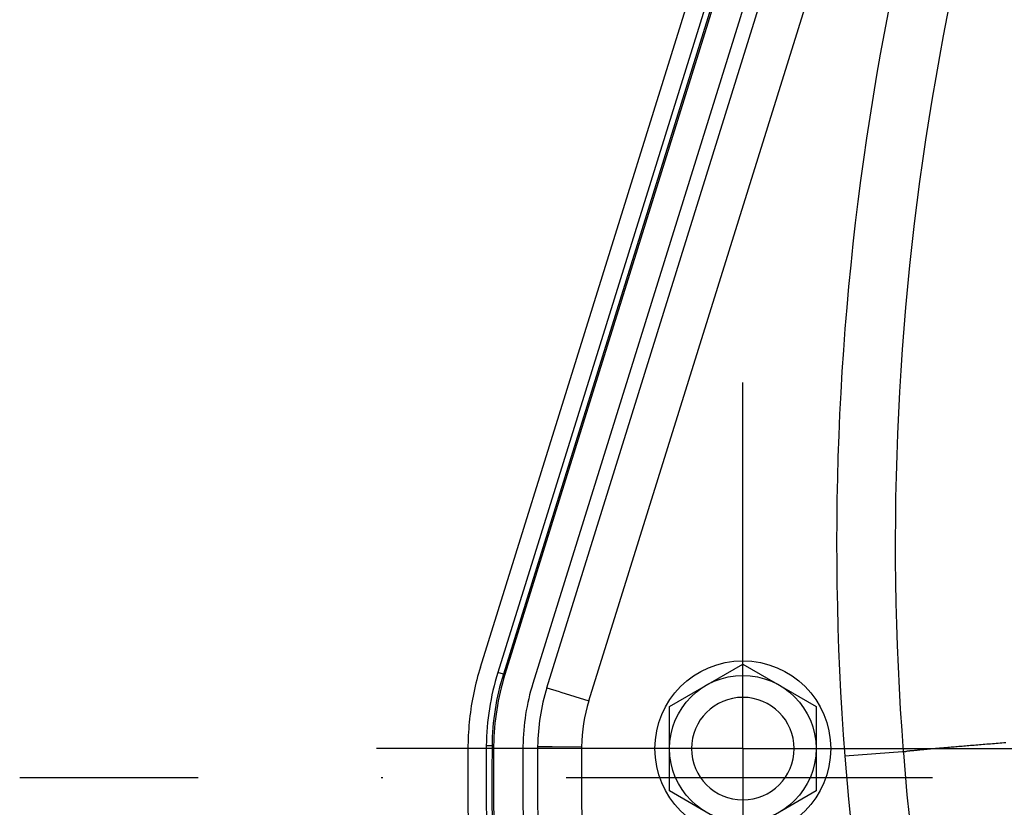
# Model space of a CAD drawing. Units: millimetres. Extents: x -735 to 735, y -520 to 520.
# Drawn here: x -226 to -159, y -42 to 12 of the extents above; entities that cross this region are included whole.
import ezdxf

# ---------------------------------------------------------------- set-up
doc = ezdxf.new("R2010")
doc.units = ezdxf.units.MM
doc.header["$LTSCALE"] = 50
doc.linetypes.add('BORDER', pattern=[1.75, 0.5, -0.25, 0.5, -0.25, 0, -0.25])
doc.linetypes.add('DASHDOT', pattern=[1, 0.5, -0.25, 0, -0.25])
doc.layers.get('0').update_dxf_attribs({"linetype": 'CONTINUOUS'})
doc.layers.add('L', color=7, linetype='CONTINUOUS')

# ---------------------------------------------------------------- blocks, each defined once
blk = doc.blocks.new('B-4')
at = {"layer": 'L', "color": 4, "linetype": 'BORDER'}
blk.add_line((223.83808, -39.999985), (-226.33156, -39.999975), dxfattribs=at)
blk = doc.blocks.new('B-7')
at = {"layer": 'L', "color": 2, "linetype": 'CONTINUOUS'}
for p, q in [((-181.998661, -35.113195), (-176.998661, -32.226445)), ((-176.998661, -32.226445), (-171.998661, -35.113195)), ((-181.998661, -40.8867), (-181.998661, -35.113195)), ((-171.998661, -35.113195), (-171.998661, -40.8867)), ((-176.998661, -43.77345), (-181.998661, -40.8867)), ((-171.998661, -40.8867), (-176.998661, -43.77345))]:
    blk.add_line(p, q, dxfattribs=at)
for centre, radius in [((-176.998703, -38.000004), 6.000012), ((-176.998669, -37.999975), 5.000008)]:
    blk.add_circle(centre, radius, dxfattribs=at)
blk = doc.blocks.new('B-8')
at = {"layer": 'L', "color": 2, "linetype": 'CONTINUOUS'}
for start, end in [(0, 180), (180, 0)]:
    blk.add_arc((-177, -37.99998), 3.5, start, end, dxfattribs=at)
blk = doc.blocks.new('B-17')
at = {"color": 9, "linetype": 'CONTINUOUS'}
for p, q in [((-187.501426, -34.730001), (-160.130765, 53.180808)), ((-159.580134, -37.618314), (-159.450004, -37.607807)), ((-159.450004, -37.607807), (-159.319873, -37.597303)), ((-159.319873, -37.597303), (-159.184615, -37.586388)), ((-159.184615, -37.586388), (-159.049355, -37.575482)), ((-190.997807, -37.841797), (-189.997871, -37.853096)), ((-189.997871, -37.853096), (-187.997999, -37.875693)), ((-166.053821, -38.205187), (-166.052823, -38.198284)), ((-166.052823, -38.198284), (-166.04892, -38.19344)), ((-166.04892, -38.19344), (-166.042589, -38.190328)), ((-166.042589, -38.190328), (-166.034311, -38.18862)), ((-166.034311, -38.18862), (-166.024564, -38.187987)), ((-166.024564, -38.187987), (-166.013826, -38.188102)), ((-166.013826, -38.188102), (-166.002576, -38.188636)), ((-166.002576, -38.188636), (-165.991294, -38.189262)), ((-165.991294, -38.189262), (-165.9603, -38.189946)), ((-165.9603, -38.189946), (-165.932597, -38.188895)), ((-165.932597, -38.188895), (-165.907601, -38.186427)), ((-165.907601, -38.186427), (-165.884729, -38.182861)), ((-165.884729, -38.182861), (-165.863395, -38.178516)), ((-165.863395, -38.178516), (-165.843018, -38.173709)), ((-165.843018, -38.173709), (-165.823012, -38.168759)), ((-165.823012, -38.168759), (-165.802795, -38.163985)), ((-165.802795, -38.163985), (-165.767895, -38.157065)), ((-165.767895, -38.157065), (-165.731159, -38.151293)), ((-165.731159, -38.151293), (-165.692917, -38.14647)), ((-165.692917, -38.14647), (-165.653501, -38.142397)), ((-165.653501, -38.142397), (-165.613242, -38.138876)), ((-165.613242, -38.138876), (-165.572471, -38.135708)), ((-165.572471, -38.135708), (-165.531521, -38.132694)), ((-165.531521, -38.132694), (-165.490721, -38.129635)), ((-165.490721, -38.129635), (-165.435283, -38.125087)), ((-165.435283, -38.125087), (-165.380616, -38.120155)), ((-165.380616, -38.120155), (-165.326579, -38.114916)), ((-165.326579, -38.114916), (-165.273033, -38.109447)), ((-165.273033, -38.109447), (-165.219835, -38.103824)), ((-165.219835, -38.103824), (-165.166844, -38.098125)), ((-165.166844, -38.098125), (-165.113919, -38.092427)), ((-165.113919, -38.092427), (-165.060919, -38.086806)), ((-165.060919, -38.086806), (-164.993138, -38.079851)), ((-164.993138, -38.079851), (-164.925052, -38.073117)), ((-164.925052, -38.073117), (-164.856718, -38.06657)), ((-164.856718, -38.06657), (-164.788189, -38.060174)), ((-164.788189, -38.060174), (-164.719523, -38.053896)), ((-164.719523, -38.053896), (-164.650774, -38.0477)), ((-164.650774, -38.0477), (-164.581997, -38.041552)), ((-164.581997, -38.041552), (-164.513249, -38.035417)), ((-164.513249, -38.035417), (-164.431411, -38.028085)), ((-164.431411, -38.028085), (-164.349673, -38.020732)), ((-164.349673, -38.020732), (-164.268016, -38.013366)), ((-164.268016, -38.013366), (-164.186421, -38.005997)), ((-164.186421, -38.005997), (-164.104869, -37.998634)), ((-164.104869, -37.998634), (-164.023342, -37.991285)), ((-164.023342, -37.991285), (-163.941819, -37.983961)), ((-163.941819, -37.983961), (-163.860283, -37.97667)), ((-163.860283, -37.97667), (-163.766388, -37.968327)), ((-163.766388, -37.968327), (-163.672456, -37.960035)), ((-163.672456, -37.960035), (-163.578493, -37.95179)), ((-163.578493, -37.95179), (-163.484506, -37.943585)), ((-163.484506, -37.943585), (-163.390502, -37.935417)), ((-163.390502, -37.935417), (-163.296487, -37.92728)), ((-163.296487, -37.92728), (-163.202467, -37.919169)), ((-163.202467, -37.919169), (-163.108449, -37.91108)), ((-163.108449, -37.91108), (-163.00329, -37.902051)), ((-163.00329, -37.902051), (-162.898139, -37.893043)), ((-162.898139, -37.893043), (-162.792996, -37.884056)), ((-162.792996, -37.884056), (-162.687856, -37.87509)), ((-162.687856, -37.87509), (-162.58272, -37.866145)), ((-162.58272, -37.866145), (-162.477584, -37.857222)), ((-162.477584, -37.857222), (-162.372447, -37.848321)), ((-162.372447, -37.848321), (-162.267307, -37.839442)), ((-162.267307, -37.839442), (-162.152352, -37.82976)), ((-162.152352, -37.82976), (-162.037392, -37.820103)), ((-162.037392, -37.820103), (-161.922427, -37.810471)), ((-161.922427, -37.810471), (-161.807458, -37.800861)), ((-161.807458, -37.800861), (-161.692485, -37.791274)), ((-161.692485, -37.791274), (-161.577511, -37.781707)), ((-161.577511, -37.781707), (-161.462534, -37.77216)), ((-161.462534, -37.77216), (-161.347556, -37.762631)), ((-161.347556, -37.762631), (-161.224227, -37.752429)), ((-161.224227, -37.752429), (-161.100898, -37.742248)), ((-161.100898, -37.742248), (-160.977567, -37.732086)), ((-160.977567, -37.732086), (-160.854235, -37.721945)), ((-160.854235, -37.721945), (-160.730902, -37.711824)), ((-160.730902, -37.711824), (-160.607568, -37.701724)), ((-160.607568, -37.701724), (-160.484232, -37.691645)), ((-160.484232, -37.691645), (-160.360894, -37.681587)), ((-160.360894, -37.681587), (-160.230771, -37.670999)), ((-160.230771, -37.670999), (-160.100647, -37.660432)), ((-160.100647, -37.660432), (-159.97052, -37.649883)), ((-159.97052, -37.649883), (-159.840392, -37.639349)), ((-159.840392, -37.639349), (-159.710264, -37.628827)), ((-159.710264, -37.628827), (-159.580134, -37.618314))]:
    blk.add_line(p, q, dxfattribs=at)
blk.add_arc((-176.998701, -37.99998), 11, 162.706243, 179.352613, dxfattribs=at)
blk = doc.blocks.new('B-18')
at = {"color": 9, "linetype": 'CONTINUOUS'}
for p, q in [((-190.365806, -33.838188), (-189.526848, -34.099394)), ((-189.526848, -34.099394), (-189.411012, -34.135459)), ((-189.411012, -34.135459), (-187.501426, -34.730001)), ((-166.102922, -38.208968), (-170.042012, -38.512326)), ((-166.053821, -38.205187), (-166.102922, -38.208968))]:
    blk.add_line(p, q, dxfattribs=at)
for centre, radius, start, end in [((18.4, -23.99998), 189, 156.114774, 184.403413), ((-13, -26.50998), 157.5, 184.370036, 250.922208)]:
    blk.add_arc(centre, radius, start, end, dxfattribs=at)
blk = doc.blocks.new('B-20')
at = {"color": 9, "linetype": 'CONTINUOUS'}
for p, q in [((-166.098444, 54.571194), (-193.337207, -32.913304)), ((-193.337207, -32.913304), (-193.708836, -32.797595)), ((-193.23144, -32.946235), (-193.337207, -32.913304)), ((-194.109682, -37.80665), (-194.498883, -37.802253)), ((-193.998915, -37.807902), (-194.109682, -37.80665))]:
    blk.add_line(p, q, dxfattribs=at)
at = {"color": 2, "linetype": 'CONTINUOUS'}
for p, q in [((-165.982697, 54.570318), (-193.23144, -32.946235)), ((-163.953191, 54.360929), (-191.321859, -33.540793))]:
    blk.add_line(p, q, dxfattribs=at)
at = {"color": 9, "linetype": 'CONTINUOUS'}
for centre, radius, start, end in [((-177, -37.99998), 17.110775, 162.705746, 179.352618), ((0, -39.99998), 194.122074, 179.352618, 212.573612)]:
    blk.add_arc(centre, radius, start, end, dxfattribs=at)
at = {"color": 2, "linetype": 'CONTINUOUS'}
for centre, radius, start, end in [((-177, -37.99998), 17, 162.705746, 179.352618), ((-177, -37.99998), 15, 162.705746, 179.352618), ((0, -39.99998), 194.011299, 179.352618, 212.573612), ((0, -39.99998), 192.011299, 179.352618, 212.573612)]:
    blk.add_arc(centre, radius, start, end, dxfattribs=at)
blk = doc.blocks.new('B-27')
at = {"layer": 'L', "color": 4, "linetype": 'DASHDOT'}
for p, q in [((-177, -37.99998), (-177, -10.49998)), ((-176.998701, -37.99998), (-176.998701, -13.99998)), ((-177, -37.99998), (-204.5, -37.99998)), ((-176.998701, -37.99998), (-200.998701, -37.99998)), ((-177, -37.99998), (-149.5, -37.99998)), ((-177, -37.99998), (-177, -65.49998)), ((-176.998701, -37.99998), (-152.998701, -37.99998)), ((-176.998701, -37.99998), (-176.998701, -61.99998))]:
    blk.add_line(p, q, dxfattribs=at)
blk = doc.blocks.new('B-29')
at = {"color": 2, "linetype": 'CONTINUOUS'}
for p, q in [((-194.902324, -32.425996), (-167.751069, 54.777446)), ((-166.502643, 54.582295), (-193.708836, -32.797595)), ((-190.365806, -33.838188), (-163.001971, 54.050698)), ((-190.365806, -33.838188), (-163.001971, 54.050698))]:
    blk.add_line(p, q, dxfattribs=at)
for centre, radius, start, end in [((18.4, -23.99998), 185, 155.783537, 184.403785), ((-177, -37.99998), 18.75, 162.705746, 168.254703), ((-177, -37.99998), 17.5, 162.705746, 179.352618), ((-177, -37.99998), 18.75, 168.254703, 173.80366), ((-176.998701, -37.99998), 14, 162.706243, 179.352613), ((-177, -37.99998), 18.75, 173.80366, 179.352618), ((0, -39.99998), 195.761299, 179.352618, 182.674717), ((0, -39.99998), 194.511299, 179.352618, 212.573612), ((0, -39.99998), 191.01, 179.352613, 212.57939), ((-13, -26.50998), 153.5, 184.369615, 184.401929), ((-13, -26.50998), 153.5, 184.401929, 250.922208)]:
    blk.add_arc(centre, radius, start, end, dxfattribs=at)
at = {"color": 9, "linetype": 'CONTINUOUS'}
blk.add_arc((0, -39.99998), 188.01, 179.352613, 212.57939, dxfattribs=at)

msp = doc.modelspace()

# ---------------------------------------------------------------- block references
for name in ['B-20', 'B-29', 'B-18', 'B-17']:
    msp.add_blockref(name, (0, 0))
at = {"layer": 'L'}
for name in ['B-4', 'B-27', 'B-7', 'B-8']:
    msp.add_blockref(name, (0, 0), dxfattribs=at)

doc.saveas('drawing.dxf')
